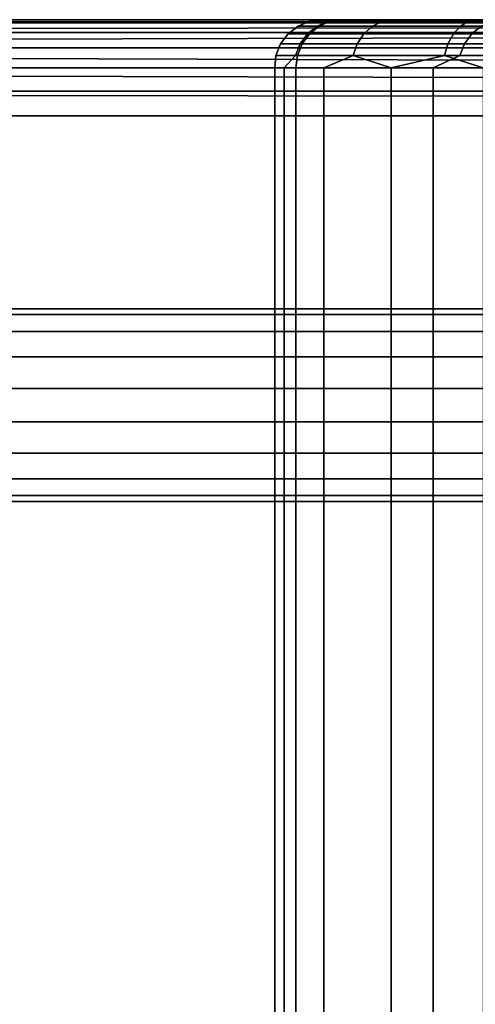
# Model space of a CAD drawing. Extents: x -10 to 409, y -3 to 367.
# Drawn here: x 402 to 404, y 217 to 222 of the extents above; entities that cross this region are included whole.
import ezdxf

# ---------------------------------------------------------------- set-up
doc = ezdxf.new("R2010")
doc.units = 0
doc.header["$LTSCALE"] = 30
doc.header["$MEASUREMENT"] = 0
for name, color, linetype in [('1', 4, 'CONTINUOUS'), ('AFUCH-3-BKFB', 5, 'CONTINUOUS'), ('AFUCH-3-FMPT', 4, 'CONTINUOUS'), ('AFUCH-3-STFB', 5, 'CONTINUOUS')]:
    doc.layers.add(name, color=color, linetype=linetype)

# ---------------------------------------------------------------- blocks, each defined once
blk = doc.blocks.new('AGIH43NPS')
at = {"layer": 'AFUCH-3-BKFB'}
for points, invisible_edges in [([(0.0732, -4.1524, 25.7641), (0.0732, -4.1524, 25.7641), (0.0732, -2.5608, 29.9184), (0.0335, -4.1033, 25.7475)], 4), ([(0.0732, -4.1524, 25.7641), (0.0732, -4.1524, 25.7641), (0.125, -2.5973, 29.9341), (0.0732, -2.5608, 29.9184)], 2), ([(0.125, -2.5973, 29.9341), (0.125, -2.5973, 29.9341), (0.0732, -4.1524, 25.7641), (0.125, -4.19, 25.7768)], 2), ([(0.125, -2.5973, 29.9341), (0.125, -2.5973, 29.9341), (0.125, -4.19, 25.7768), (0.1853, -2.6202, 29.944)], 4), ([(0.125, -4.19, 25.7768), (0.125, -4.19, 25.7768), (0.1853, -4.2137, 25.7848), (0.1853, -2.6202, 29.944)], 8), ([(0.1853, -4.2137, 25.7848), (0.1853, -4.2137, 25.7848), (0.25, -3.5403, 27.6893), (0.1853, -2.6202, 29.944)], 6), ([(0.25, -3.5403, 27.6893), (0.25, -3.5403, 27.6893), (0.1853, -4.2137, 25.7848), (0.25, -4.3533, 25.3936)], 2), ([(0.25, -4.3533, 25.3936), (77.75, -4.3533, 25.3936), (0.25, -3.5403, 27.6893)], 2), ([(77.75, -4.3533, 25.3936), (77.75, -3.5403, 27.6893), (0.25, -3.5403, 27.6893)], 8), ([(0, -4.1159, 25.3153), (0, -4.1159, 25.3153), (0, -3.9334, 20.1329), (0, -4.371, 20.5904)], 10), ([(0.0085, -4.0462, 25.7282), (0.0085, -4.0462, 25.7282), (0, -4.1159, 25.3153), (0.0085, -4.8872, 23.0144)], 4), ([(0.0085, -4.0462, 25.7282), (0.0085, -4.0462, 25.7282), (0.0085, -4.8872, 23.0144), (0.0335, -4.1033, 25.7475)], 4), ([(0.0085, -4.8872, 23.0144), (0.0085, -4.8872, 23.0144), (0, -4.1159, 25.3153), (0, -4.825, 22.9968)], 2), ([(0, -4.1159, 25.3153), (0, -4.1159, 25.3153), (0, -4.371, 20.5904), (0, -4.825, 22.9968)], 6), ([(0.0085, -4.8872, 23.0144), (0.0085, -4.8872, 23.0144), (0.0335, -4.9453, 23.0307), (0.0335, -4.1033, 25.7475)], 8), ([(0.0335, -4.9453, 23.0307), (0.0335, -4.9453, 23.0307), (0.0732, -4.1524, 25.7641), (0.0335, -4.1033, 25.7475)], 2), ([(77.75, -4.5704, 20.4395), (0.25, -4.5704, 20.4395), (77.75, -4.0929, 19.9404)], 2), ([(0.25, -4.5704, 20.4395), (0.25, -4.0929, 19.9404), (77.75, -4.0929, 19.9404)], 8), ([(0.0732, -4.9951, 23.0448), (0.0732, -4.9951, 23.0448), (0.0732, -4.1524, 25.7641), (0.0335, -4.9453, 23.0307)], 4), ([(0.0732, -4.1524, 25.7641), (0.0732, -4.1524, 25.7641), (0.0732, -4.9951, 23.0448), (0.125, -4.19, 25.7768)], 4), ([(0.125, -5.0333, 23.0556), (0.125, -5.0333, 23.0556), (0.125, -4.19, 25.7768), (0.0732, -4.9951, 23.0448)], 4), ([(0.1853, -4.2137, 25.7848), (0.1853, -4.2137, 25.7848), (0.125, -4.19, 25.7768), (0.125, -5.0333, 23.0556)], 8), ([(0.1853, -5.0574, 23.0624), (0.1853, -5.0574, 23.0624), (0.1853, -4.2137, 25.7848), (0.125, -5.0333, 23.0556)], 4), ([(0.1853, -4.2137, 25.7848), (0.1853, -4.2137, 25.7848), (0.1853, -5.0574, 23.0624), (0.25, -4.3533, 25.3936)], 4), ([(0, -4.371, 20.5904), (0, -4.6925, 21.1358), (0, -4.825, 22.9968)], 10), ([(0.25, -4.3533, 25.3936), (0.25, -4.3533, 25.3936), (0.1853, -5.0574, 23.0624), (0.25, -5.0656, 23.0647)], 2), ([(0.25, -4.3533, 25.3936), (0.25, -5.0656, 23.0647), (77.75, -4.3533, 25.3936)], 2), ([(0.25, -5.0656, 23.0647), (77.75, -5.0656, 23.0647), (77.75, -4.3533, 25.3936)], 8), ([(0.25, -4.5704, 20.4395), (77.75, -4.5704, 20.4395), (0.25, -4.921, 21.0345)], 2), ([(77.75, -4.5704, 20.4395), (77.75, -4.921, 21.0345), (0.25, -4.921, 21.0345)], 8), ([(0.0085, -4.8971, 21.5215), (0.0085, -4.8971, 21.5215), (0, -4.6925, 21.1358), (0.0085, -4.6159, 20.8426)], 2), ([(0.0085, -4.8971, 21.5215), (0.0085, -4.8971, 21.5215), (0, -4.8806, 21.7403), (0, -4.6925, 21.1358)], 8), ([(0, -4.825, 22.9968), (0, -4.6925, 21.1358), (0, -4.8806, 21.7403)], 1), ([(0.25, -4.921, 21.0345), (0.25, -4.921, 21.0345), (0.1853, -5.0678, 21.4757), (0.1853, -4.769, 20.7543)], 2), ([(0.0085, -4.8872, 23.0144), (0.0085, -4.8872, 23.0144), (0, -4.825, 22.9968), (0, -4.9256, 22.3718)], 8), ([(0, -4.825, 22.9968), (0, -4.825, 22.9968), (0, -4.8806, 21.7403), (0, -4.9256, 22.3718)], 2), ([(0, -4.8806, 21.7403), (0, -4.8806, 21.7403), (0.0085, -4.993, 22.25), (0, -4.9256, 22.3718)], 2), ([(0, -4.8806, 21.7403), (0, -4.8806, 21.7403), (0.0085, -4.8971, 21.5215), (0.0085, -4.993, 22.25)], 8), ([(0.0085, -4.993, 22.25), (0.0085, -4.993, 22.25), (0.0085, -4.8872, 23.0144), (0, -4.9256, 22.3718)], 4), ([(0.25, -5.1263, 21.6939), (0.25, -5.1263, 21.6939), (0.1853, -5.0678, 21.4757), (0.25, -4.921, 21.0345)], 4), ([(0.25, -4.921, 21.0345), (77.75, -5.1263, 21.6939), (0.25, -5.1263, 21.6939)], 1), ([(77.75, -4.921, 21.0345), (77.75, -5.1263, 21.6939), (0.25, -4.921, 21.0345)], 2), ([(0.1853, -5.0574, 23.0624), (0.1853, -5.0574, 23.0624), (0.25, -5.1754, 22.3828), (0.25, -5.0656, 23.0647)], 2), ([(0.1853, -5.0574, 23.0624), (0.1853, -5.0574, 23.0624), (0.1853, -5.1698, 22.25), (0.25, -5.1754, 22.3828)], 8), ([(0.1853, -5.0678, 21.4757), (0.1853, -5.0678, 21.4757), (0.25, -5.1263, 21.6939), (0.1853, -5.1698, 22.25)], 4), ([(0.25, -5.0656, 23.0647), (0.25, -5.1754, 22.3828), (77.75, -5.0656, 23.0647)], 2), ([(77.75, -5.0656, 23.0647), (0.25, -5.1754, 22.3828), (77.75, -5.1754, 22.3828)], 1), ([(0.25, -5.1754, 22.3828), (0.25, -5.1754, 22.3828), (0.1853, -5.1698, 22.25), (0.25, -5.1263, 21.6939)], 4), ([(77.75, -5.1263, 21.6939), (77.75, -5.1754, 22.3828), (0.25, -5.1263, 21.6939)], 2), ([(0.25, -5.1263, 21.6939), (77.75, -5.1754, 22.3828), (0.25, -5.1754, 22.3828)], 1)]:
    blk.add_3dface(points, dxfattribs=dict(at, invisible_edges=invisible_edges))
for points in [[(0.0085, -4.1686, 20.2597), (0.0085, -4.1686, 20.2597), (0, -3.9334, 20.1329), (0.0085, -3.5856, 19.8124)], [(0.0335, -3.6158, 19.7602), (0.0335, -4.2112, 20.2171), (0.0085, -4.1686, 20.2597), (0.0085, -3.5856, 19.8124)], [(0.0335, -4.2112, 20.2171), (0.0335, -3.6158, 19.7602), (0.0732, -3.6417, 19.7153), (0.0732, -4.2478, 20.1805)], [(0.0732, -3.6417, 19.7153), (0.125, -3.6615, 19.6809), (0.125, -4.2759, 20.1524), (0.0732, -4.2478, 20.1805)], [(0.1853, -4.2936, 20.1347), (0.125, -4.2759, 20.1524), (0.125, -3.6615, 19.6809), (0.1853, -3.674, 19.6593)], [(0.25, -4.0929, 19.9404), (0.25, -4.0929, 19.9404), (0.1853, -4.2936, 20.1347), (0.1853, -3.674, 19.6593)], [(0.0085, -4.1686, 20.2597), (0.0085, -4.1686, 20.2597), (0, -4.371, 20.5904), (0, -3.9334, 20.1329)], [(0.25, -4.5704, 20.4395), (0.25, -4.5704, 20.4395), (0.1853, -4.2936, 20.1347), (0.25, -4.0929, 19.9404)], [(0, -4.371, 20.5904), (0, -4.371, 20.5904), (0.0085, -4.1686, 20.2597), (0.0085, -4.6159, 20.8426)], [(0.0085, -4.1686, 20.2597), (0.0335, -4.2112, 20.2171), (0.0335, -4.6681, 20.8125), (0.0085, -4.6159, 20.8426)], [(0.0335, -4.6681, 20.8125), (0.0335, -4.2112, 20.2171), (0.0732, -4.2478, 20.1805), (0.0732, -4.713, 20.7866)], [(0.0732, -4.2478, 20.1805), (0.125, -4.2759, 20.1524), (0.125, -4.7474, 20.7667), (0.0732, -4.713, 20.7866)], [(0.125, -4.7474, 20.7667), (0.125, -4.2759, 20.1524), (0.1853, -4.2936, 20.1347), (0.1853, -4.769, 20.7543)], [(0.1853, -4.2936, 20.1347), (0.1853, -4.2936, 20.1347), (0.25, -4.5704, 20.4395), (0.1853, -4.769, 20.7543)], [(0, -4.371, 20.5904), (0, -4.371, 20.5904), (0.0085, -4.6159, 20.8426), (0, -4.6925, 21.1358)], [(0.25, -4.921, 21.0345), (0.25, -4.921, 21.0345), (0.1853, -4.769, 20.7543), (0.25, -4.5704, 20.4395)], [(0.0335, -4.6681, 20.8125), (0.0335, -4.9553, 21.5059), (0.0085, -4.8971, 21.5215), (0.0085, -4.6159, 20.8426)], [(0.0335, -4.9553, 21.5059), (0.0335, -4.6681, 20.8125), (0.0732, -4.713, 20.7866), (0.0732, -5.0053, 21.4925)], [(0.0732, -4.713, 20.7866), (0.125, -4.7474, 20.7667), (0.125, -5.0437, 21.4822), (0.0732, -5.0053, 21.4925)], [(0.1853, -5.0678, 21.4757), (0.125, -5.0437, 21.4822), (0.125, -4.7474, 20.7667), (0.1853, -4.769, 20.7543)], [(0.0085, -4.8872, 23.0144), (0.0085, -4.993, 22.25), (0.0335, -5.0533, 22.25), (0.0335, -4.9453, 23.0307)], [(0.0085, -4.8971, 21.5215), (0.0335, -4.9553, 21.5059), (0.0335, -5.0533, 22.25), (0.0085, -4.993, 22.25)], [(0.0335, -5.0533, 22.25), (0.0732, -5.1051, 22.25), (0.0732, -4.9951, 23.0448), (0.0335, -4.9453, 23.0307)], [(0.0335, -5.0533, 22.25), (0.0335, -4.9553, 21.5059), (0.0732, -5.0053, 21.4925), (0.0732, -5.1051, 22.25)], [(0.0732, -4.9951, 23.0448), (0.0732, -5.1051, 22.25), (0.125, -5.1448, 22.25), (0.125, -5.0333, 23.0556)], [(0.0732, -5.0053, 21.4925), (0.125, -5.0437, 21.4822), (0.125, -5.1448, 22.25), (0.0732, -5.1051, 22.25)], [(0.125, -5.1448, 22.25), (0.1853, -5.1698, 22.25), (0.1853, -5.0574, 23.0624), (0.125, -5.0333, 23.0556)], [(0.125, -5.1448, 22.25), (0.125, -5.0437, 21.4822), (0.1853, -5.0678, 21.4757), (0.1853, -5.1698, 22.25)]]:
    blk.add_3dface(points, dxfattribs=at)
at = {"layer": 'AFUCH-3-FMPT'}
for points, invisible_edges in [([(1.5014, -3.0472, 0.5), (1.5014, -21.0413, 0.5), (1.5315, -3.0472, 0.671)], 2), ([(1.5014, -21.0413, 0.5), (1.5014, -3.0472, 0.5), (1.5315, -21.0413, 0.329)], 2), ([(1.5315, -3.0472, 0.329), (1.5315, -21.0413, 0.329), (1.5014, -3.0472, 0.5)], 2), ([(1.5014, -21.0413, 0.5), (1.5315, -21.0413, 0.671), (1.5315, -3.0472, 0.671)], 8), ([(1.6184, -21.0413, 0.8214), (1.6184, -3.0472, 0.8214), (1.5315, -21.0413, 0.671)], 2), ([(1.6184, -3.0472, 0.1786), (1.6184, -21.0413, 0.1786), (1.5315, -3.0472, 0.329)], 2), ([(1.6184, -21.0413, 0.1786), (1.5315, -21.0413, 0.329), (1.5315, -3.0472, 0.329)], 8), ([(1.5315, -3.0472, 0.671), (1.5315, -21.0413, 0.671), (1.6184, -3.0472, 0.8214)], 2), ([(1.6184, -3.0472, 0.8214), (1.6184, -21.0413, 0.8214), (1.7514, -3.0472, 0.933)], 2), ([(1.6184, -21.0413, 0.1786), (1.6184, -3.0472, 0.1786), (1.7514, -21.0413, 0.067)], 2), ([(1.7514, -3.0472, 0.067), (1.7514, -21.0413, 0.067), (1.6184, -3.0472, 0.1786)], 2), ([(1.6184, -21.0413, 0.8214), (1.7514, -21.0413, 0.933), (1.7514, -3.0472, 0.933)], 8), ([(1.9146, -21.0413, 0.9924), (1.9146, -3.0472, 0.9924), (1.7514, -21.0413, 0.933)], 2), ([(1.9146, -3.0472, 0.0076), (1.9146, -21.0413, 0.0076), (1.7514, -3.0472, 0.067)], 2), ([(1.9146, -21.0413, 0.0076), (1.7514, -21.0413, 0.067), (1.7514, -3.0472, 0.067)], 8), ([(1.7514, -3.0472, 0.933), (1.7514, -21.0413, 0.933), (1.9146, -3.0472, 0.9924)], 2), ([(1.9146, -3.0472, 0.9924), (1.9146, -21.0413, 0.9924), (2.0882, -3.0472, 0.9924)], 2), ([(1.9146, -21.0413, 0.0076), (1.9146, -3.0472, 0.0076), (2.0882, -21.0413, 0.0076)], 2), ([(2.0882, -3.0472, 0.0076), (2.0882, -21.0413, 0.0076), (1.9146, -3.0472, 0.0076)], 2), ([(1.9146, -21.0413, 0.9924), (2.0882, -21.0413, 0.9924), (2.0882, -3.0472, 0.9924)], 8), ([(2.2514, -21.0413, 0.933), (2.2514, -3.0472, 0.933), (2.0882, -21.0413, 0.9924)], 2), ([(2.2514, -3.0472, 0.067), (2.2514, -21.0413, 0.067), (2.0882, -3.0472, 0.0076)], 2), ([(2.2514, -21.0413, 0.067), (2.0882, -21.0413, 0.0076), (2.0882, -3.0472, 0.0076)], 8), ([(2.0882, -3.0472, 0.9924), (2.0882, -21.0413, 0.9924), (2.2514, -3.0472, 0.933)], 2), ([(2.2514, -3.0472, 0.933), (2.2514, -21.0413, 0.933), (2.3844, -3.0472, 0.8214)], 2), ([(2.2514, -21.0413, 0.067), (2.2514, -3.0472, 0.067), (2.3844, -21.0413, 0.1786)], 2), ([(2.3844, -3.0472, 0.1786), (2.3844, -21.0413, 0.1786), (2.2514, -3.0472, 0.067)], 2), ([(2.2514, -21.0413, 0.933), (2.3844, -21.0413, 0.8214), (2.3844, -3.0472, 0.8214)], 8), ([(2.4712, -21.0413, 0.671), (2.4712, -3.0472, 0.671), (2.3844, -21.0413, 0.8214)], 2), ([(2.4712, -3.0472, 0.329), (2.4712, -21.0413, 0.329), (2.3844, -3.0472, 0.1786)], 2), ([(2.4712, -21.0413, 0.329), (2.3844, -21.0413, 0.1786), (2.3844, -3.0472, 0.1786)], 8), ([(2.3844, -3.0472, 0.8214), (2.3844, -21.0413, 0.8214), (2.4712, -3.0472, 0.671)], 2), ([(2.4712, -3.0472, 0.671), (2.4712, -21.0413, 0.671), (2.5014, -3.0472, 0.5)], 2), ([(2.4712, -21.0413, 0.329), (2.4712, -3.0472, 0.329), (2.5014, -21.0413, 0.5)], 2), ([(2.4712, -21.0413, 0.671), (2.5014, -21.0413, 0.5), (2.5014, -3.0472, 0.5)], 8), ([(2.5014, -3.0472, 0.5), (2.5014, -21.0413, 0.5), (2.4712, -3.0472, 0.329)], 2)]:
    blk.add_3dface(points, dxfattribs=dict(at, invisible_edges=invisible_edges))
at = {"layer": 'AFUCH-3-STFB'}
for points, invisible_edges in [([(0.3087, -0.269, 4.7581), (0.4025, -0.2548, 4.7296), (0.3706, -23.8958, 4.737)], 8), ([(0.4025, -0.2548, 4.7296), (0.5, -23.9027, 4.72), (0.3706, -23.8958, 4.737)], 1), ([(0.5, -0.25, 4.72), (0.5, -23.9027, 4.72), (0.4025, -0.2548, 4.7296)], 2), ([(77.5, -23.9027, 4.72), (0.5, -23.9027, 4.72), (77.5, -0.25, 4.72)], 2), ([(0.5, -23.9027, 4.72), (0.5, -0.25, 4.72), (77.5, -0.25, 4.72)], 8), ([(0.1464, -0.3232, 4.8664), (0.2222, -0.2921, 4.8043), (0.1464, -23.8434, 4.8664)], 8), ([(0.1464, -23.8434, 4.8664), (0.2222, -0.2921, 4.8043), (0.25, -23.8756, 4.787)], 2), ([(0.3087, -0.269, 4.7581), (0.25, -23.8756, 4.787), (0.2222, -0.2921, 4.8043)], 2), ([(0.25, -23.8756, 4.787), (0.3087, -0.269, 4.7581), (0.3706, -23.8958, 4.737)], 2), ([(0.0843, -0.3611, 4.9422), (0.1464, -0.3232, 4.8664), (0.1464, -23.8434, 4.8664)], 2), ([(0.0096, -0.4512, 5.1225), (0.0381, -0.4043, 5.0287), (0.017, -23.7526, 5.0906)], 2), ([(0.017, -23.7526, 5.0906), (0.0381, -0.4043, 5.0287), (0.067, -23.8015, 4.97)], 1), ([(0.0843, -0.3611, 4.9422), (0.067, -23.8015, 4.97), (0.0381, -0.4043, 5.0287)], 1), ([(0.067, -23.8015, 4.97), (0.0843, -0.3611, 4.9422), (0.1464, -23.8434, 4.8664)], 1), ([(0, -23.7002, 5.22), (0.0096, -0.4512, 5.1225), (0.017, -23.7526, 5.0906)], 1), ([(0, -23.7002, 5.22), (0, -0.5, 5.22), (0.0096, -0.4512, 5.1225)], 8), ([(0, -0.5, 16.5), (0, -23, 16.5), (0.017, -0.5, 16.6294)], 2), ([(0, -23, 16.5), (0.017, -23, 16.6294), (0.017, -0.5, 16.6294)], 8), ([(0, -23.7002, 5.22), (0, -25.4456, 13.4814), (0, -0.5, 5.22)], 2), ([(0, -23, 16.5), (0, -0.5, 16.5), (0, -25.4456, 13.4814)], 10), ([(0, -0.5, 16.5), (0, -0.5, 5.22), (0, -25.4456, 13.4814)], 10), ([(0.067, -23, 16.75), (0.067, -0.5, 16.75), (0.017, -23, 16.6294)], 2), ([(0.017, -0.5, 16.6294), (0.017, -23, 16.6294), (0.067, -0.5, 16.75)], 2), ([(0.067, -0.5, 16.75), (0.067, -23, 16.75), (0.1464, -0.5, 16.8536)], 2), ([(0.067, -23, 16.75), (0.1464, -23, 16.8536), (0.1464, -0.5, 16.8536)], 8), ([(0.25, -23, 16.933), (0.25, -0.5, 16.933), (0.1464, -23, 16.8536)], 2), ([(0.1464, -0.5, 16.8536), (0.1464, -23, 16.8536), (0.25, -0.5, 16.933)], 2), ([(0.25, -0.5, 16.933), (0.25, -23, 16.933), (0.3706, -0.5, 16.983)], 2), ([(0.25, -23, 16.933), (0.3706, -23, 16.983), (0.3706, -0.5, 16.983)], 8), ([(0.5, -23, 17), (0.5, -0.5, 17), (0.3706, -23, 16.983)], 2), ([(0.3706, -0.5, 16.983), (0.3706, -23, 16.983), (0.5, -0.5, 17)], 2), ([(77.5, -0.5, 17), (0.5, -0.5, 17), (77.5, -23, 17)], 2), ([(0.5, -0.5, 17), (0.5, -23, 17), (77.5, -23, 17)], 8)]:
    blk.add_3dface(points, dxfattribs=dict(at, invisible_edges=invisible_edges))

msp = doc.modelspace()

# ---------------------------------------------------------------- block references
at = {"layer": '1', "rotation": 270}
msp.add_blockref('AGIH43NPS', (408.4066, 222.3472), dxfattribs=at)

doc.saveas('drawing.dxf')
